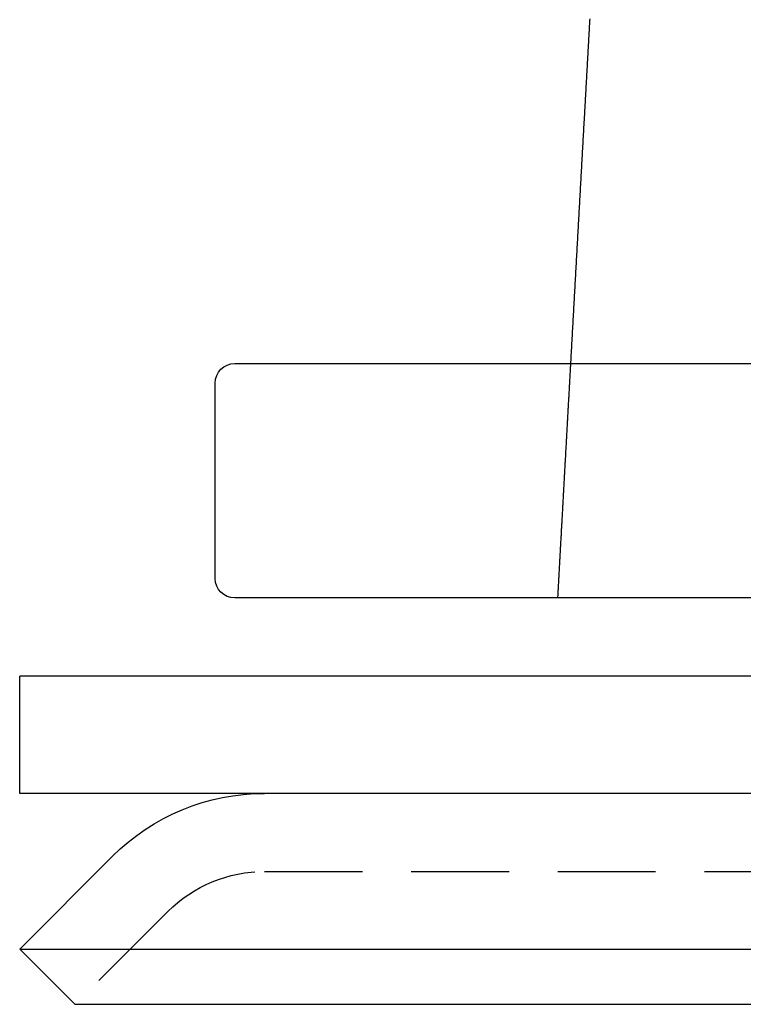
# Model space of a CAD drawing. Extents: x 190 to 450, y -416 to 386.
# Drawn here: x 197 to 216, y 308 to 334 of the extents above; entities that cross this region are included whole.
import ezdxf

# ---------------------------------------------------------------- set-up
doc = ezdxf.new("R2010")
doc.units = 0
doc.header["$LTSCALE"] = 10
doc.linetypes.add('VERDECKT', pattern=[0.375, 0.25, -0.125])
doc.layers.get('0').update_dxf_attribs({"linetype": 'CONTINUOUS'})
doc.layers.add('STEMPEL', color=3, linetype='CONTINUOUS')

# ---------------------------------------------------------------- blocks, each defined once
blk = doc.blocks.new('A$CCDCF903D')
at = {"extrusion": (0, 1, -2e-16)}
for p, q in [((-117.53146, 326), (-26.71845, 326)), ((-118.03146, 320.5), (-118.03146, 325.5)), ((-27.30774, 320), (-117.53146, 320)), ((121.96854, 318), (-123.03146, 318)), ((-123.03146, 315), (-123.03146, 318)), ((121.96854, 315), (-123.03146, 315)), ((-120.65659, 313.38909), (-123.03146, 311.01421)), ((-123.03146, 311.01421), (121.96854, 311.01421)), ((-121.61725, 309.6), (-123.03146, 311.01421)), ((-121.61725, 309.6), (120.55433, 309.6))]:
    blk.add_line(p, q, dxfattribs=at)
at = {"color": 1, "linetype": 'VERDECKT', "extrusion": (0, 1, -2e-16)}
for p, q in [((-116.7675, 313), (115.70458, 313)), ((-119.24237, 311.97487), (-121.61725, 309.6))]:
    blk.add_line(p, q, dxfattribs=at)
blk.add_polyline3d([(-108.454, 334.82, 0), (-108.456, 334.776, 0), (-108.459, 334.732, 0), (-108.461, 334.689, 0), (-108.464, 334.645, 0), (-108.466, 334.601, 0), (-108.469, 334.557, 0), (-108.471, 334.513, 0), (-108.474, 334.469, 0), (-108.476, 334.425, 0), (-108.479, 334.381, 0), (-108.481, 334.337, 0), (-108.483, 334.294, 0), (-108.486, 334.25, 0), (-108.488, 334.206, 0), (-108.491, 334.162, 0), (-108.493, 334.118, 0), (-108.496, 334.074, 0), (-108.498, 334.03, 0), (-108.501, 333.986, 0), (-108.503, 333.942, 0), (-108.506, 333.899, 0), (-108.508, 333.855, 0), (-108.51, 333.811, 0), (-108.513, 333.767, 0), (-108.515, 333.723, 0), (-108.518, 333.679, 0), (-108.52, 333.635, 0), (-108.523, 333.591, 0), (-108.525, 333.547, 0), (-108.528, 333.504, 0), (-108.53, 333.46, 0), (-108.533, 333.416, 0), (-108.535, 333.372, 0), (-108.537, 333.328, 0), (-108.54, 333.284, 0), (-108.542, 333.24, 0), (-108.545, 333.196, 0), (-108.547, 333.152, 0), (-108.55, 333.109, 0), (-108.552, 333.065, 0), (-108.555, 333.021, 0), (-108.557, 332.977, 0), (-108.56, 332.933, 0), (-108.562, 332.889, 0), (-108.564, 332.845, 0), (-108.567, 332.801, 0), (-108.569, 332.757, 0), (-108.572, 332.714, 0), (-108.574, 332.67, 0), (-108.577, 332.626, 0), (-108.579, 332.582, 0), (-108.582, 332.538, 0), (-108.584, 332.494, 0), (-108.586, 332.45, 0), (-108.589, 332.406, 0), (-108.591, 332.362, 0), (-108.594, 332.319, 0), (-108.596, 332.275, 0), (-108.599, 332.231, 0), (-108.601, 332.187, 0), (-108.604, 332.143, 0), (-108.606, 332.099, 0), (-108.609, 332.055, 0), (-108.611, 332.011, 0), (-108.613, 331.967, 0), (-108.616, 331.924, 0), (-108.618, 331.88, 0), (-108.621, 331.836, 0), (-108.623, 331.792, 0), (-108.626, 331.748, 0), (-108.628, 331.704, 0), (-108.631, 331.66, 0), (-108.633, 331.616, 0), (-108.635, 331.573, 0), (-108.638, 331.529, 0), (-108.64, 331.485, 0), (-108.643, 331.441, 0), (-108.645, 331.397, 0), (-108.648, 331.353, 0), (-108.65, 331.309, 0), (-108.653, 331.265, 0), (-108.655, 331.221, 0), (-108.657, 331.178, 0), (-108.66, 331.134, 0), (-108.662, 331.09, 0), (-108.665, 331.046, 0), (-108.667, 331.002, 0), (-108.67, 330.958, 0), (-108.672, 330.914, 0), (-108.675, 330.87, 0), (-108.677, 330.826, 0), (-108.679, 330.783, 0), (-108.682, 330.739, 0), (-108.684, 330.695, 0), (-108.687, 330.651, 0), (-108.689, 330.607, 0), (-108.692, 330.563, 0), (-108.694, 330.519, 0), (-108.697, 330.475, 0), (-108.699, 330.432, 0), (-108.701, 330.388, 0), (-108.704, 330.344, 0), (-108.706, 330.3, 0), (-108.709, 330.256, 0), (-108.711, 330.212, 0), (-108.714, 330.168, 0), (-108.716, 330.124, 0), (-108.719, 330.08, 0), (-108.721, 330.037, 0), (-108.723, 329.993, 0), (-108.726, 329.949, 0), (-108.728, 329.905, 0), (-108.731, 329.861, 0), (-108.733, 329.817, 0), (-108.736, 329.773, 0), (-108.738, 329.729, 0), (-108.741, 329.686, 0), (-108.743, 329.642, 0), (-108.745, 329.598, 0), (-108.748, 329.554, 0), (-108.75, 329.51, 0), (-108.753, 329.466, 0), (-108.755, 329.422, 0), (-108.758, 329.378, 0), (-108.76, 329.335, 0), (-108.762, 329.291, 0), (-108.765, 329.247, 0), (-108.767, 329.203, 0), (-108.77, 329.159, 0), (-108.772, 329.115, 0), (-108.775, 329.071, 0), (-108.777, 329.027, 0), (-108.78, 328.984, 0), (-108.782, 328.94, 0), (-108.784, 328.896, 0), (-108.787, 328.852, 0), (-108.789, 328.808, 0), (-108.792, 328.764, 0), (-108.794, 328.72, 0), (-108.797, 328.676, 0), (-108.799, 328.632, 0), (-108.802, 328.589, 0), (-108.804, 328.545, 0), (-108.806, 328.501, 0), (-108.809, 328.457, 0), (-108.811, 328.413, 0), (-108.814, 328.369, 0), (-108.816, 328.325, 0), (-108.819, 328.281, 0), (-108.821, 328.238, 0), (-108.823, 328.194, 0), (-108.826, 328.15, 0), (-108.828, 328.106, 0), (-108.831, 328.062, 0), (-108.833, 328.018, 0), (-108.836, 327.974, 0), (-108.838, 327.93, 0), (-108.841, 327.887, 0), (-108.843, 327.843, 0), (-108.845, 327.799, 0), (-108.848, 327.755, 0), (-108.85, 327.711, 0), (-108.853, 327.667, 0), (-108.855, 327.623, 0), (-108.858, 327.579, 0), (-108.86, 327.536, 0), (-108.862, 327.492, 0), (-108.865, 327.448, 0), (-108.867, 327.404, 0), (-108.87, 327.36, 0), (-108.872, 327.316, 0), (-108.875, 327.272, 0), (-108.877, 327.228, 0), (-108.879, 327.185, 0), (-108.882, 327.141, 0), (-108.884, 327.097, 0), (-108.887, 327.053, 0), (-108.889, 327.009, 0), (-108.892, 326.965, 0), (-108.894, 326.921, 0), (-108.897, 326.877, 0), (-108.899, 326.834, 0), (-108.901, 326.79, 0), (-108.904, 326.746, 0), (-108.906, 326.702, 0), (-108.909, 326.658, 0), (-108.911, 326.614, 0), (-108.914, 326.57, 0), (-108.916, 326.526, 0), (-108.918, 326.483, 0), (-108.921, 326.439, 0), (-108.923, 326.395, 0), (-108.926, 326.351, 0), (-108.928, 326.307, 0), (-108.931, 326.263, 0), (-108.933, 326.219, 0), (-108.935, 326.175, 0), (-108.938, 326.132, 0), (-108.94, 326.088, 0), (-108.943, 326.044, 0), (-108.945, 326, 0)])
at = {"color": 1}
blk.add_polyline3d([(-108.945, 326, 0), (-108.947, 325.969, 0), (-108.949, 325.937, 0), (-108.95, 325.906, 0), (-108.952, 325.874, 0), (-108.954, 325.843, 0), (-108.956, 325.811, 0), (-108.957, 325.78, 0), (-108.959, 325.749, 0), (-108.961, 325.717, 0), (-108.963, 325.686, 0), (-108.964, 325.654, 0), (-108.966, 325.623, 0), (-108.968, 325.592, 0), (-108.97, 325.56, 0), (-108.971, 325.529, 0), (-108.973, 325.497, 0), (-108.975, 325.466, 0), (-108.976, 325.434, 0), (-108.978, 325.403, 0), (-108.98, 325.372, 0), (-108.982, 325.34, 0), (-108.983, 325.309, 0), (-108.985, 325.277, 0), (-108.987, 325.246, 0), (-108.989, 325.215, 0), (-108.99, 325.183, 0), (-108.992, 325.152, 0), (-108.994, 325.12, 0), (-108.996, 325.089, 0), (-108.997, 325.057, 0), (-108.999, 325.026, 0), (-109.001, 324.995, 0), (-109.003, 324.963, 0), (-109.004, 324.932, 0), (-109.006, 324.9, 0), (-109.008, 324.869, 0), (-109.01, 324.838, 0), (-109.011, 324.806, 0), (-109.013, 324.775, 0), (-109.015, 324.743, 0), (-109.016, 324.712, 0), (-109.018, 324.68, 0), (-109.02, 324.649, 0), (-109.022, 324.618, 0), (-109.023, 324.586, 0), (-109.025, 324.555, 0), (-109.027, 324.523, 0), (-109.029, 324.492, 0), (-109.03, 324.461, 0), (-109.032, 324.429, 0), (-109.034, 324.398, 0), (-109.036, 324.366, 0), (-109.037, 324.335, 0), (-109.039, 324.303, 0), (-109.041, 324.272, 0), (-109.043, 324.241, 0), (-109.044, 324.209, 0), (-109.046, 324.178, 0), (-109.048, 324.146, 0), (-109.05, 324.115, 0), (-109.051, 324.084, 0), (-109.053, 324.052, 0), (-109.055, 324.021, 0), (-109.056, 323.989, 0), (-109.058, 323.958, 0), (-109.06, 323.926, 0), (-109.062, 323.895, 0), (-109.063, 323.864, 0), (-109.065, 323.832, 0), (-109.067, 323.801, 0), (-109.069, 323.769, 0), (-109.07, 323.738, 0), (-109.072, 323.707, 0), (-109.074, 323.675, 0), (-109.076, 323.644, 0), (-109.077, 323.612, 0), (-109.079, 323.581, 0), (-109.081, 323.549, 0), (-109.082, 323.518, 0), (-109.084, 323.487, 0), (-109.086, 323.455, 0), (-109.088, 323.424, 0), (-109.089, 323.392, 0), (-109.091, 323.361, 0), (-109.093, 323.33, 0), (-109.095, 323.298, 0), (-109.096, 323.267, 0), (-109.098, 323.235, 0), (-109.1, 323.204, 0), (-109.102, 323.173, 0), (-109.103, 323.141, 0), (-109.105, 323.11, 0), (-109.107, 323.078, 0), (-109.109, 323.047, 0), (-109.11, 323.015, 0), (-109.112, 322.984, 0), (-109.114, 322.953, 0), (-109.115, 322.921, 0), (-109.117, 322.89, 0), (-109.119, 322.858, 0), (-109.121, 322.827, 0), (-109.122, 322.796, 0), (-109.124, 322.764, 0), (-109.126, 322.733, 0), (-109.128, 322.701, 0), (-109.129, 322.67, 0), (-109.131, 322.638, 0), (-109.133, 322.607, 0), (-109.135, 322.576, 0), (-109.136, 322.544, 0), (-109.138, 322.513, 0), (-109.14, 322.481, 0), (-109.141, 322.45, 0), (-109.143, 322.419, 0), (-109.145, 322.387, 0), (-109.147, 322.356, 0), (-109.148, 322.324, 0), (-109.15, 322.293, 0), (-109.152, 322.262, 0), (-109.154, 322.23, 0), (-109.155, 322.199, 0), (-109.157, 322.167, 0), (-109.159, 322.136, 0), (-109.161, 322.104, 0), (-109.162, 322.073, 0), (-109.164, 322.042, 0), (-109.166, 322.01, 0), (-109.167, 321.979, 0), (-109.169, 321.947, 0), (-109.171, 321.916, 0), (-109.173, 321.885, 0), (-109.174, 321.853, 0), (-109.176, 321.822, 0), (-109.178, 321.79, 0), (-109.18, 321.759, 0), (-109.181, 321.728, 0), (-109.183, 321.696, 0), (-109.185, 321.665, 0), (-109.187, 321.633, 0), (-109.188, 321.602, 0), (-109.19, 321.57, 0), (-109.192, 321.539, 0), (-109.193, 321.508, 0), (-109.195, 321.476, 0), (-109.197, 321.445, 0), (-109.199, 321.413, 0), (-109.2, 321.382, 0), (-109.202, 321.351, 0), (-109.204, 321.319, 0), (-109.206, 321.288, 0), (-109.207, 321.256, 0), (-109.209, 321.225, 0), (-109.211, 321.194, 0), (-109.213, 321.162, 0), (-109.214, 321.131, 0), (-109.216, 321.099, 0), (-109.218, 321.068, 0), (-109.219, 321.037, 0), (-109.221, 321.005, 0), (-109.223, 320.974, 0), (-109.225, 320.942, 0), (-109.226, 320.911, 0), (-109.228, 320.879, 0), (-109.23, 320.848, 0), (-109.232, 320.817, 0), (-109.233, 320.785, 0), (-109.235, 320.754, 0), (-109.237, 320.722, 0), (-109.238, 320.691, 0), (-109.24, 320.66, 0), (-109.242, 320.628, 0), (-109.244, 320.597, 0), (-109.245, 320.565, 0), (-109.247, 320.534, 0), (-109.249, 320.503, 0), (-109.251, 320.471, 0), (-109.252, 320.44, 0), (-109.254, 320.408, 0), (-109.256, 320.377, 0), (-109.257, 320.345, 0), (-109.259, 320.314, 0), (-109.261, 320.283, 0), (-109.263, 320.251, 0), (-109.264, 320.22, 0), (-109.266, 320.188, 0), (-109.268, 320.157, 0), (-109.27, 320.126, 0), (-109.271, 320.094, 0), (-109.273, 320.063, 0), (-109.275, 320.031, 0), (-109.277, 320, 0)], dxfattribs=at)
at = {"extrusion": (0, -2e-16, -1)}
for centre, radius, start, end in [((117.53146, 325.5), 0.5, 0, 90), ((117.53146, 320.5), 0.5, 270, 0), ((116.7675, 309.5), 5.5, 45, 90)]:
    blk.add_arc(centre, radius, start, end, dxfattribs=at)
at = {"color": 1, "linetype": 'VERDECKT', "extrusion": (0, -2e-16, -1)}
blk.add_arc((116.7675, 309.5), 3.5, 45, 90, dxfattribs=at)

msp = doc.modelspace()

# ---------------------------------------------------------------- block references
at = {"layer": 'STEMPEL'}
msp.add_blockref('A$CCDCF903D', (320.38, -1.172, -66.555), dxfattribs=at)

doc.saveas('drawing.dxf')
